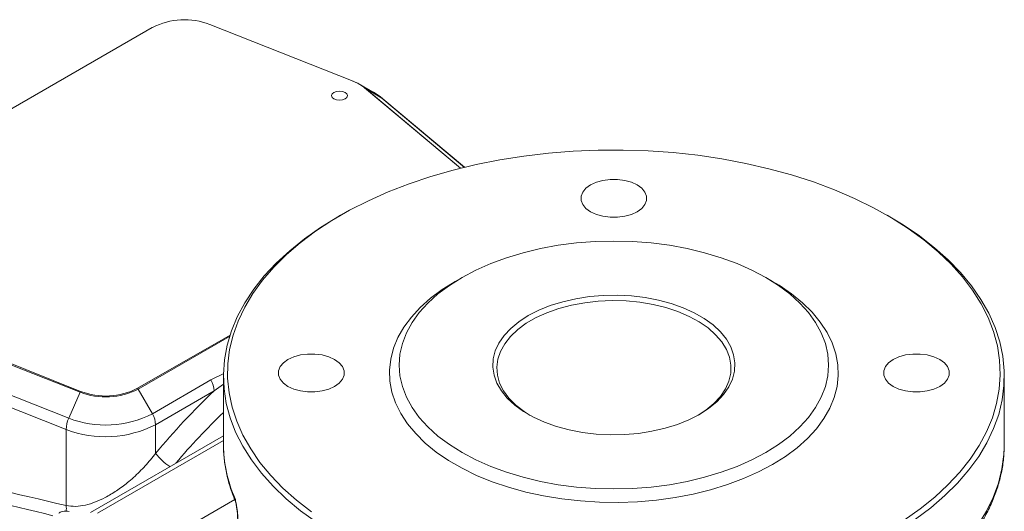
# Model space of a CAD drawing. Units: inches. Extents: x 0 to 48, y 0 to 36.
# Drawn here: x 35.8 to 42.1, y 11.6 to 14.7 of the extents above; entities that cross this region are included whole.
import ezdxf

# ---------------------------------------------------------------- set-up
doc = ezdxf.new("R2010")
doc.units = ezdxf.units.IN
doc.header["$MEASUREMENT"] = 0

# ---------------------------------------------------------------- blocks, each defined once
blk = doc.blocks.new('A$C4CF34521')
at = {"color": 7, "linetype": 'Continuous', "lineweight": 15}
for p, q in [((3.7553, 8.1228), (5.8059, 9.3066)), ((3.7585, 8.1244), (5.8091, 9.3082)), ((6.1748, 9.3276), (7.0928, 8.9636)), ((7.2277, 8.8899), (7.1366, 8.9425)), ((7.1669, 8.9208), (7.7802, 8.4054)), ((7.277, 8.8557), (7.1707, 8.9188)), ((7.8061, 8.4118), (7.283, 8.8514)), ((7.013, 8.1043), (6.9946, 8.0937)), ((10.5308, 8.0937), (10.5124, 8.1043)), ((7.7903, 7.7064), (7.7464, 7.6811)), ((9.779, 7.6811), (9.7351, 7.7064)), ((5.345, 6.9709), (4.427, 7.3349)), ((5.3475, 6.9765), (4.4296, 7.3405)), ((6.3049, 7.3375), (5.7133, 6.996)), ((4.354, 7.1683), (5.272, 6.8042)), ((5.2554, 6.7326), (4.3374, 7.0966)), ((6.2627, 7.0734), (6.2627, 6.639)), ((11.2627, 6.639), (11.2627, 7.0734)), ((5.8077, 6.8327), (6.1828, 7.0493)), ((5.272, 6.8042), (5.345, 6.9709)), ((5.8077, 6.8327), (5.7165, 6.9906)), ((6.2036, 6.9796), (5.8284, 6.763)), ((5.8284, 6.5793), (5.8284, 6.763)), ((5.2554, 6.2445), (5.2554, 6.7326)), ((6.2627, 6.6924), (5.4113, 6.2009)), ((11.2627, 6.639), (11.2625, 6.6186)), ((5.8204, 5.9862), (6.335, 6.2833))]:
    blk.add_line(p, q, dxfattribs=at)
at = {"color": 8, "linetype": 'Continuous', "lineweight": 15}
for p, q in [((7.1707, 8.9188), (7.7813, 8.4057)), ((7.8054, 8.4116), (7.277, 8.8557)), ((6.3021, 7.3287), (5.7165, 6.9906)), ((6.1828, 7.0493), (6.2651, 7.0898)), ((6.2627, 7.0216), (6.2036, 6.9796)), ((6.2627, 6.662), (5.4563, 6.1965))]:
    blk.add_line(p, q, dxfattribs=at)
at = {"color": 7, "linetype": 'Continuous', "lineweight": 15, "flags": 128}
for points in [[(7.0425, 8.8917), (7.0259, 8.8981), (7.0064, 8.9004), (6.9869, 8.8981), (6.9703, 8.8917), (6.9593, 8.8822), (6.9554, 8.8709), (6.9593, 8.8597), (6.9703, 8.8501), (6.9869, 8.8437), (7.0064, 8.8415), (7.0259, 8.8437), (7.0425, 8.8501), (7.0535, 8.8597), (7.0574, 8.8709), (7.0535, 8.8822), (7.0425, 8.8917)], [(10.6217, 6.1522), (10.7234, 6.2236), (10.817, 6.2987), (10.9019, 6.3772), (10.9779, 6.4586), (11.0445, 6.5427), (11.1016, 6.6292), (11.1489, 6.7175), (11.1862, 6.8075), (11.2133, 6.8986), (11.2301, 6.9906), (11.2366, 7.0831), (11.2327, 7.1755), (11.2185, 7.2677), (11.1939, 7.3591), (11.1592, 7.4494), (11.1144, 7.5382), (11.0597, 7.6251), (10.9954, 7.7098), (10.9217, 7.792), (10.839, 7.8712), (10.7476, 7.9471), (10.6478, 8.0195), (10.5402, 8.088), (10.4251, 8.1524), (10.303, 8.2123), (10.1744, 8.2675), (10.04, 8.3178), (9.9001, 8.3629), (9.7555, 8.4028), (9.6068, 8.4371), (9.4545, 8.4659), (9.2993, 8.4888), (9.1418, 8.506), (8.9828, 8.5172), (8.8228, 8.5224), (8.6626, 8.5217), (8.5028, 8.5149), (8.3441, 8.5022), (8.1871, 8.4836), (8.0326, 8.4592), (7.8811, 8.4291), (7.7333, 8.3933), (7.5898, 8.3521), (7.4513, 8.3057), (7.3183, 8.2541), (7.1913, 8.1977), (7.0709, 8.1367), (6.9576, 8.0713), (6.8519, 8.0018), (6.7542, 7.9285), (6.6649, 7.8517), (6.5844, 7.7717), (6.513, 7.6889), (6.4511, 7.6036), (6.3989, 7.5161), (6.3566, 7.4269), (6.3244, 7.3363), (6.3024, 7.2447), (6.2907, 7.1524), (6.2894, 7.0599), (6.2985, 6.9676), (6.3179, 6.8758), (6.3476, 6.7849), (6.3874, 6.6953), (6.4371, 6.6073), (6.4967, 6.5215), (6.5657, 6.438), (6.6439, 6.3573), (6.731, 6.2796), (6.8267, 6.2054)], [(8.9119, 8.127), (8.8749, 8.11), (8.8324, 8.0982), (8.7863, 8.0921), (8.7391, 8.0921), (8.693, 8.0982), (8.6505, 8.11), (8.6135, 8.127), (8.5841, 8.1483), (8.5636, 8.1729), (8.5531, 8.1995), (8.5531, 8.2267), (8.5636, 8.2533), (8.5841, 8.2779), (8.6135, 8.2992), (8.6505, 8.3162), (8.693, 8.328), (8.7391, 8.3341), (8.7863, 8.3341), (8.8324, 8.328), (8.8749, 8.3162), (8.9119, 8.2992), (8.9413, 8.2779), (8.9618, 8.2533), (8.9723, 8.2267), (8.9723, 8.1995), (8.9618, 8.1729), (8.9413, 8.1483), (8.9119, 8.127)], [(10.5308, 8.0937), (10.6142, 8.0431), (10.7191, 7.9719), (10.8157, 7.8969), (10.9038, 7.8185), (10.9828, 7.7369), (11.0526, 7.6526), (11.1127, 7.5658), (11.163, 7.4769), (11.2032, 7.3864), (11.2332, 7.2945), (11.2528, 7.2018), (11.262, 7.1084), (11.2607, 7.015), (11.2489, 6.9218), (11.2267, 6.8292), (11.1941, 6.7376), (11.1514, 6.6475), (11.0986, 6.5591), (11.036, 6.4729), (10.9639, 6.3892), (10.8826, 6.3084), (10.7924, 6.2308), (10.6936, 6.1567)], [(6.8577, 6.1388), (6.7569, 6.2119), (6.6646, 6.2887), (6.581, 6.3687), (6.5065, 6.4517), (6.4416, 6.5373), (6.3863, 6.6252), (6.341, 6.7149), (6.3059, 6.8062), (6.2811, 6.8985), (6.2667, 6.9916), (6.2628, 7.0851), (6.2693, 7.1785), (6.2863, 7.2714), (6.3137, 7.3635), (6.3514, 7.4544), (6.3992, 7.5437), (6.4569, 7.6311), (6.5243, 7.7161), (6.601, 7.7984), (6.6868, 7.8776), (6.7814, 7.9535), (6.8842, 8.0257), (6.9949, 8.0939), (6.9949, 8.0939)], [(9.735, 6.584), (9.6465, 6.5372), (9.5514, 6.495), (9.4502, 6.4578), (9.3438, 6.4258), (9.233, 6.3993), (9.1186, 6.3785), (9.0015, 6.3635), (8.8825, 6.3545), (8.7627, 6.3515), (8.6429, 6.3545), (8.5239, 6.3635), (8.4068, 6.3785), (8.2924, 6.3993), (8.1816, 6.4258), (8.0752, 6.4578), (7.974, 6.495), (7.8789, 6.5372), (7.7904, 6.584), (7.7094, 6.635), (7.6364, 6.69), (7.5719, 6.7484), (7.5165, 6.8098), (7.4706, 6.8738), (7.4346, 6.9398), (7.4086, 7.0074), (7.3929, 7.0761), (7.3877, 7.1452), (7.3929, 7.2144), (7.4086, 7.2831), (7.4346, 7.3507), (7.4706, 7.4167), (7.5165, 7.4807), (7.5719, 7.5421), (7.6364, 7.6005), (7.7094, 7.6555), (7.7904, 7.7065), (7.8789, 7.7533), (7.974, 7.7955), (8.0752, 7.8327), (8.1816, 7.8646), (8.2924, 7.8911), (8.4068, 7.912), (8.5239, 7.927), (8.6429, 7.936), (8.7627, 7.939), (8.8825, 7.936), (9.0015, 7.927), (9.1186, 7.912), (9.233, 7.8911), (9.3438, 7.8646), (9.4502, 7.8327), (9.5514, 7.7955), (9.6465, 7.7533), (9.735, 7.7065), (9.816, 7.6555), (9.889, 7.6005), (9.9535, 7.5421), (10.0089, 7.4807), (10.0548, 7.4167), (10.0909, 7.3507), (10.1168, 7.2831), (10.1325, 7.2144), (10.1377, 7.1452), (10.1325, 7.0761), (10.1168, 7.0074), (10.0909, 6.9398), (10.0548, 6.8738), (10.0089, 6.8098), (9.9535, 6.7484), (9.889, 6.69), (9.816, 6.635), (9.735, 6.584)], [(9.7788, 6.508), (9.689, 6.4604), (9.5925, 6.4173), (9.49, 6.3791), (9.3823, 6.3461), (9.2701, 6.3185), (9.1542, 6.2964), (9.0356, 6.2801), (8.9149, 6.2697), (8.7932, 6.2652), (8.6713, 6.2667), (8.55, 6.2742), (8.4302, 6.2876), (8.3128, 6.3068), (8.1987, 6.3316), (8.0887, 6.362), (7.9835, 6.3976), (7.8839, 6.4383), (7.7906, 6.4837), (7.7044, 6.5335), (7.6258, 6.5873), (7.5553, 6.6448), (7.4936, 6.7055), (7.441, 6.769), (7.3979, 6.8349), (7.3647, 6.9027), (7.3415, 6.9718), (7.3286, 7.0418), (7.326, 7.1122), (7.3338, 7.1825), (7.3518, 7.2521), (7.3801, 7.3206), (7.4183, 7.3875), (7.4661, 7.4523), (7.5233, 7.5145), (7.5895, 7.5736), (7.6641, 7.6293), (7.7464, 7.6811)], [(9.779, 7.6811), (9.821, 7.6558), (9.8996, 7.6019), (9.9701, 7.5445), (10.0318, 7.4837), (10.0844, 7.4202), (10.1275, 7.3543), (10.1607, 7.2866), (10.1839, 7.2174), (10.1968, 7.1474), (10.1994, 7.077), (10.1916, 7.0067), (10.1736, 6.9371), (10.1453, 6.8686), (10.1072, 6.8017), (10.0593, 6.737), (10.0021, 6.6748), (9.9359, 6.6156), (9.8613, 6.5599), (9.7788, 6.508)], [(9.3107, 6.8289), (9.2434, 6.7943), (9.1696, 6.7645), (9.0902, 6.7398), (9.0065, 6.7206), (8.9194, 6.7071), (8.8302, 6.6995), (8.7402, 6.698), (8.6504, 6.7026), (8.5621, 6.7131), (8.4766, 6.7295), (8.3949, 6.7514), (8.3182, 6.7788), (8.2475, 6.811), (8.1838, 6.8478), (8.1279, 6.8886), (8.0805, 6.9329), (8.0425, 6.9801), (8.0141, 7.0294), (7.9959, 7.0804), (7.988, 7.1322), (7.9907, 7.1842), (8.0037, 7.2357), (8.027, 7.286), (8.0603, 7.3343), (8.1031, 7.3801), (8.1548, 7.4227), (8.2147, 7.4616), (8.282, 7.4962), (8.3558, 7.526), (8.4352, 7.5507), (8.5189, 7.5699), (8.606, 7.5834), (8.6952, 7.5909), (8.7852, 7.5925), (8.875, 7.5879), (8.9633, 7.5774), (9.0488, 7.561), (9.1305, 7.539), (9.2072, 7.5117), (9.2779, 7.4795), (9.3416, 7.4427), (9.3975, 7.4019), (9.4449, 7.3576), (9.4829, 7.3104), (9.5113, 7.261), (9.5295, 7.2101), (9.5374, 7.1583), (9.5348, 7.1062), (9.5217, 7.0548), (9.4984, 7.0045), (9.4651, 6.9562), (9.4223, 6.9104), (9.3706, 6.8678), (9.3107, 6.8289)], [(8.2263, 6.8222), (8.1874, 6.8471), (8.1345, 6.8883), (8.0905, 6.9329), (8.0558, 6.9801), (8.0312, 7.0294), (8.0167, 7.08), (8.0128, 7.1312), (8.0194, 7.1824), (8.0364, 7.2328), (8.0636, 7.2816), (8.1006, 7.3282), (8.1469, 7.372), (8.2019, 7.4123), (8.2647, 7.4486), (8.3345, 7.4803), (8.4104, 7.507), (8.4912, 7.5284), (8.5758, 7.5441), (8.663, 7.5539), (8.7516, 7.5577), (8.8404, 7.5555), (8.928, 7.5471), (9.0134, 7.5329), (9.0952, 7.5129), (9.1724, 7.4875), (9.2438, 7.457), (9.3085, 7.4218), (9.3655, 7.3824), (9.4141, 7.3395), (9.4535, 7.2935), (9.4832, 7.2451), (9.5028, 7.1951), (9.512, 7.1441), (9.5106, 7.0928), (9.4988, 7.0419), (9.4767, 6.9923), (9.4445, 6.9444), (9.4028, 6.8992), (9.352, 6.857), (9.3018, 6.8238)], [(6.9744, 7.0085), (6.9375, 6.9915), (6.8949, 6.9797), (6.8488, 6.9736), (6.8016, 6.9736), (6.7556, 6.9797), (6.713, 6.9915), (6.6761, 7.0085), (6.6466, 7.0298), (6.6261, 7.0544), (6.6156, 7.081), (6.6156, 7.1083), (6.6261, 7.1348), (6.6466, 7.1594), (6.6761, 7.1807), (6.713, 7.1977), (6.7556, 7.2096), (6.8016, 7.2156), (6.8488, 7.2156), (6.8949, 7.2096), (6.9375, 7.1977), (6.9744, 7.1807), (7.0038, 7.1594), (7.0243, 7.1348), (7.0349, 7.1083), (7.0349, 7.081), (7.0243, 7.0544), (7.0038, 7.0298), (6.9744, 7.0085)], [(10.8493, 7.0085), (10.8124, 6.9915), (10.7698, 6.9797), (10.7238, 6.9736), (10.6766, 6.9736), (10.6305, 6.9797), (10.5879, 6.9915), (10.551, 7.0085), (10.5216, 7.0298), (10.5011, 7.0544), (10.4906, 7.081), (10.4906, 7.1083), (10.5011, 7.1348), (10.5216, 7.1594), (10.551, 7.1807), (10.5879, 7.1977), (10.6305, 7.2096), (10.6766, 7.2156), (10.7238, 7.2156), (10.7698, 7.2096), (10.8124, 7.1977), (10.8493, 7.1807), (10.8788, 7.1594), (10.8993, 7.1348), (10.9098, 7.1083), (10.9098, 7.081), (10.8993, 7.0544), (10.8788, 7.0298), (10.8493, 7.0085)]]:
    blk.add_lwpolyline(points, dxfattribs=at)
at = {"color": 8, "linetype": 'Continuous', "lineweight": 15, "flags": 128}
for points in [[(7.277, 8.8557), (7.2824, 8.8519), (7.283, 8.8514)], [(11.2625, 6.6186), (11.2601, 6.5727), (11.2475, 6.4802), (11.2247, 6.3884), (11.1917, 6.2975), (11.1487, 6.2082), (11.0958, 6.1205)]]:
    blk.add_lwpolyline(points, dxfattribs=at)
at = {"color": 7, "linetype": 'Continuous', "lineweight": 15}
for centre, radius, start, end in [((6.0137, 8.908), 0.4495, 68.99871, 117.08248), ((5.8226, 9.2775), 0.0335, 113.80332, 119.99495), ((6.9968, 8.7116), 0.2697, 50.8718, 69.13358), ((7.1467, 8.8784), 0.047, 59.30119, 64.50671), ((6.0594, 6.9747), 0.1443, 1.95647, 31.14372), ((5.5086, 7.3971), 0.4566, 248.99869, 297.08251), ((5.5401, 6.8854), 0.2131, 154.66751, 156.34476), ((5.5086, 7.3961), 0.4495, 248.99868, 297.08254), ((5.5667, 6.9041), 0.173, 29.99968, 32.07424), ((9.3279, 3.6749), 4.5478, 133.39368, 140.30964), ((5.5079, 7.4189), 0.6584, 248.99865, 297.08255), ((5.6842, 6.7581), 0.1443, 1.95647, 31.14372), ((5.4406, 6.7274), 0.1853, 155.52505, 178.42019), ((5.5078, 7.3886), 0.7029, 248.95278, 297.12842)]:
    blk.add_arc(centre, radius, start, end, dxfattribs=at)
at = {"color": 8, "linetype": 'Continuous', "lineweight": 15}
for centre, radius, start, end in [((7.0183, 8.7358), 0.2381, 50.21507, 60.23246), ((7.0573, 8.5918), 0.3434, 50.21529, 60.23208), ((9.3277, 3.6687), 4.4117, 134.00635, 139.79076), ((7.1395, 6.643), 0.8768, 180.25983, 203.90855), ((6.1072, 6.7867), 0.3475, 216.63342, 237.29214), ((5.1081, 6.2239), 0.1487, 354.09001, 7.96421)]:
    blk.add_arc(centre, radius, start, end, dxfattribs=at)
at = {"color": 7, "linetype": 'Continuous', "lineweight": 15}
blk.add_ellipse((14.2476, 0.793), major_axis=(13.7446, -5.6081), ratio=0.155596, start_param=2.345636, end_param=2.437393, dxfattribs=at)
at = {"color": 8, "linetype": 'Continuous', "lineweight": 15}
blk.add_ellipse((14.191, 0.7454), major_axis=(13.6751, -5.641), ratio=0.15077, start_param=2.351461, end_param=2.436105, dxfattribs=at)
at = {"color": 7, "linetype": 'Continuous', "lineweight": 15}
for points, knots in [([(7.1216, 8.9498), (7.1183, 8.9518), (7.1091, 8.9572), (7.0988, 8.9613), (7.0922, 8.9638)], [0, 0, 0, 0, 0.361712, 1, 1, 1, 1]), ([(7.283, 8.8514), (7.2749, 8.8578), (7.2525, 8.8755), (7.2261, 8.8923), (7.2066, 8.9011), (7.2049, 8.9019)], [0, 0, 0, 0, 0.342816, 0.941599, 1, 1, 1, 1]), ([(6.2634, 6.6435), (6.2636, 6.6186), (6.2641, 6.5633), (6.2758, 6.4778), (6.2969, 6.3877), (6.32, 6.3177), (6.3372, 6.278), (6.3417, 6.2676)], [0, 0, 0, 0, 0.195993, 0.435025, 0.6743, 0.914286, 1, 1, 1, 1]), ([(5.2554, 6.2445), (5.2755, 6.242), (5.3157, 6.2369), (5.3793, 6.2466), (5.4428, 6.2664), (5.5098, 6.2972), (5.5786, 6.3386), (5.6527, 6.3937), (5.7264, 6.4601), (5.7861, 6.5245), (5.8178, 6.5656), (5.8284, 6.5793)], [0, 0, 0, 0, 0.099321, 0.19883, 0.299799, 0.400865, 0.521297, 0.64178, 0.784993, 0.92817, 1, 1, 1, 1]), ([(6.5311, 5.9679), (6.5514, 5.9446), (6.5954, 5.8943), (6.6727, 5.8205), (6.7609, 5.7461), (6.8568, 5.6752), (6.9598, 5.608), (7.0695, 5.5447), (7.1855, 5.4857), (7.3073, 5.431), (7.4346, 5.3809), (7.5666, 5.3355), (7.7031, 5.295), (7.8434, 5.2595), (7.9871, 5.2291), (8.1337, 5.2039), (8.2825, 5.1841), (8.4331, 5.1696), (8.5849, 5.1605), (8.7373, 5.1569), (8.8898, 5.1587), (9.0419, 5.166), (9.1929, 5.1787), (9.3423, 5.1967), (9.4897, 5.2201), (9.6344, 5.2488), (9.7758, 5.2826), (9.9136, 5.3214), (10.0472, 5.3652), (10.1761, 5.4137), (10.2998, 5.4669), (10.4179, 5.5245), (10.5299, 5.5865), (10.6354, 5.6525), (10.7339, 5.7225), (10.8251, 5.796), (10.9086, 5.873), (10.9839, 5.9531), (11.0509, 6.0359), (11.109, 6.1212), (11.1582, 6.2085), (11.1981, 6.2975), (11.2287, 6.3876), (11.2495, 6.4786), (11.2606, 6.5553), (11.2611, 6.6015), (11.2613, 6.6172)], [0, 0, 0, 0, 0.019838, 0.042861, 0.065945, 0.08907, 0.112218, 0.135377, 0.158535, 0.181686, 0.204828, 0.227958, 0.251076, 0.274183, 0.297279, 0.320366, 0.343445, 0.366519, 0.389588, 0.412655, 0.435721, 0.458788, 0.481858, 0.504933, 0.528013, 0.551102, 0.5742, 0.59731, 0.620433, 0.643571, 0.666723, 0.689891, 0.713073, 0.736267, 0.759468, 0.782666, 0.805848, 0.828999, 0.852096, 0.875118, 0.898041, 0.920844, 0.943516, 0.96606, 0.988493, 1, 1, 1, 1]), ([(6.3379, 6.2876), (6.338, 6.2875), (6.3383, 6.286), (6.34, 6.2791), (6.3432, 6.2649), (6.3487, 6.2356), (6.3544, 6.1945), (6.3553, 6.1659), (6.3557, 6.1517)], [0, 0, 0, 0, 0.003009, 0.035282, 0.163611, 0.321565, 0.662009, 1, 1, 1, 1]), ([(6.3406, 6.27), (6.3407, 6.2693), (6.3428, 6.2603), (6.3465, 6.2401), (6.3506, 6.2105), (6.3531, 6.1828), (6.3533, 6.1679), (6.3533, 6.1613)], [0, 0, 0, 0, 0.018538, 0.262847, 0.515403, 0.78699, 1, 1, 1, 1]), ([(5.274, 6.2074), (5.2673, 6.2078), (5.2419, 6.2095), (5.2194, 6.2057), (5.2119, 6.1982), (5.2097, 6.196)], [0, 0, 0, 0, 0.201317, 0.7557, 1, 1, 1, 1])]:
    blk.add_open_spline(points, degree=3, knots=knots, dxfattribs=at)
at = {"color": 8, "linetype": 'Continuous', "lineweight": 15}
for points, knots in [([(6.3379, 6.2876), (6.3379, 6.2875), (6.3381, 6.2853), (6.3386, 6.2814), (6.3394, 6.2756), (6.3403, 6.272), (6.3408, 6.27)], [0, 0, 0, 0, 0.02109, 0.365678, 0.654575, 1, 1, 1, 1]), ([(6.342, 6.2676), (6.3407, 6.2705), (6.3389, 6.2745), (6.3381, 6.282), (6.338, 6.2857), (6.3379, 6.2876)], [0, 0, 0, 0, 0.5459676, 0.7631579, 1, 1, 1, 1])]:
    blk.add_open_spline(points, degree=3, knots=knots, dxfattribs=at)

msp = doc.modelspace()

# ---------------------------------------------------------------- block references
msp.add_blockref('A$C4CF34521', (30.8562, 5.3658))

doc.saveas('drawing.dxf')
